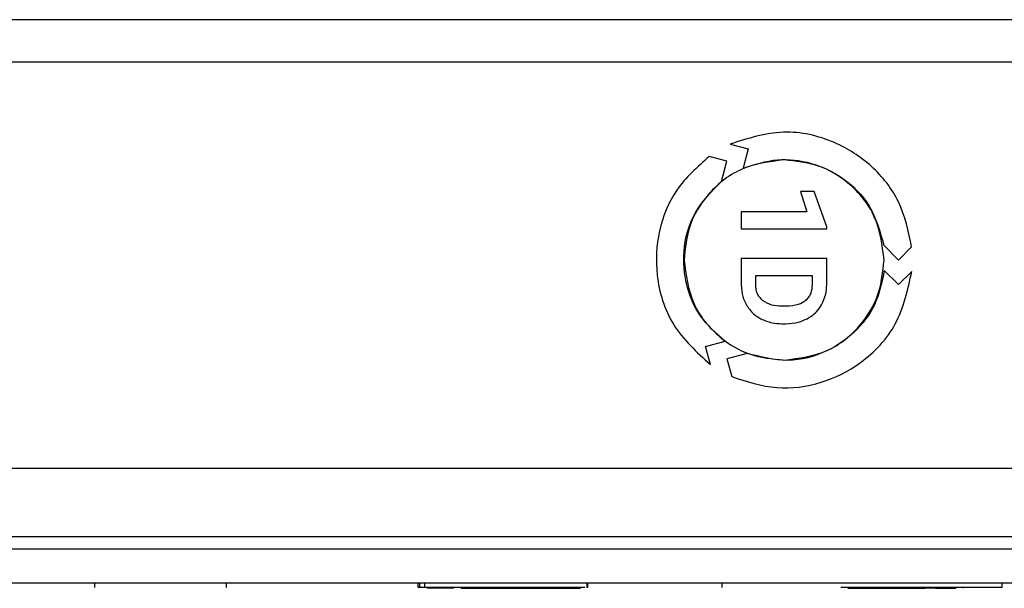
# Model space of a CAD drawing. Units: millimetres. Extents: x 7 to 286, y 8 to 196.
# Drawn here: x 148 to 155, y 144 to 149 of the extents above; entities that cross this region are included whole.
import ezdxf

# ---------------------------------------------------------------- set-up
doc = ezdxf.new("R2010")
doc.units = ezdxf.units.MM

msp = doc.modelspace()

# ---------------------------------------------------------------- linework, layer by layer
at = {"color": 7, "linetype": 'Continuous', "lineweight": 25}
for p, q in [((160.0371, 148.6855), (147.0371, 148.6855)), ((160.0371, 148.3522), (147.0371, 148.3522)), ((153.1157, 147.7123), (153.2573, 147.6745)), ((153.2573, 147.6745), (153.2164, 147.5226)), ((153.0897, 147.5781), (152.95, 147.6154)), ((153.0472, 147.4201), (153.0897, 147.5781)), ((153.6659, 147.3409), (153.7148, 147.1823)), ((153.7732, 147.3409), (153.6659, 147.3409)), ((153.8719, 147.0638), (153.7732, 147.3409)), ((153.7148, 147.1823), (153.2021, 147.1823)), ((153.2021, 147.1823), (153.2021, 147.0495)), ((153.2021, 147.0495), (153.8719, 147.0495)), ((153.8719, 147.0495), (153.8719, 147.0638)), ((154.3176, 146.9207), (154.4336, 146.8051)), ((154.4336, 146.8051), (154.5359, 146.907)), ((153.2021, 146.8181), (153.2021, 146.611)), ((153.871, 146.8181), (153.2021, 146.8181)), ((153.871, 146.6124), (153.871, 146.8181)), ((154.4336, 146.6123), (154.3219, 146.7236)), ((154.537, 146.7153), (154.4336, 146.6123)), ((153.3131, 146.6803), (153.3131, 146.6137)), ((153.759, 146.6803), (153.3131, 146.6803)), ((153.759, 146.6124), (153.759, 146.6803)), ((153.5168, 146.4465), (153.5521, 146.4465)), ((153.5209, 146.3068), (153.5518, 146.3068)), ((152.9221, 146.1285), (153.0748, 146.1692)), ((152.96, 145.9876), (152.9221, 146.1285)), ((153.248, 146.0743), (153.0897, 146.0321)), ((153.0897, 146.0321), (153.1272, 145.8926)), ((105.819, 144.6428), (184.7085, 144.6428)), ((184.7637, 144.5428), (105.7637, 144.5428)), ((184.7637, 144.2762), (105.7637, 144.2762)), ((148.1405, 144.2428), (148.1405, 144.2762)), ((149.1726, 144.2428), (149.1726, 144.2762)), ((150.6719, 144.2428), (150.6719, 144.2762)), ((150.6841, 144.2428), (150.6841, 144.2762)), ((150.7238, 144.2428), (150.6841, 144.2428)), ((150.7238, 144.2428), (150.7238, 144.2762)), ((151.9782, 144.2428), (150.7238, 144.2428)), ((151.0094, 144.2362), (151.0094, 144.2428)), ((151.2131, 144.2362), (151.2131, 144.2428)), ((151.9937, 144.2762), (151.9937, 144.2387)), ((151.9999, 144.2428), (151.9999, 144.2762)), ((153.0513, 144.2428), (153.0513, 144.2762)), ((155.2453, 144.2428), (153.9817, 144.2428)), ((154.6418, 144.2362), (154.6418, 144.2428)), ((154.7194, 144.2362), (154.7194, 144.2428)), ((154.9426, 144.2362), (154.9426, 144.2428)), ((155.2453, 144.2428), (155.2453, 144.2762)), ((150.951, 144.2362), (150.7422, 144.2362)), ((151.0094, 144.2362), (151.2131, 144.2362)), ((151.2131, 144.2362), (151.942, 144.2362)), ((154.0374, 144.2362), (154.6418, 144.2362)), ((154.7194, 144.2362), (154.6418, 144.2362)), ((154.7194, 144.2362), (154.8843, 144.2362))]:
    msp.add_line(p, q, dxfattribs=at)
at = {"color": 8, "linetype": 'Continuous', "lineweight": 25}
for p, q in [((119.6271, 145.1762), (184.8971, 145.1762)), ((150.7422, 144.2362), (150.7422, 144.2428))]:
    msp.add_line(p, q, dxfattribs=at)
at = {"color": 7, "linetype": 'Continuous', "lineweight": 25}
for points, knots in [([(154.5359, 146.907), (154.5106, 147.0284), (154.4612, 147.2649), (154.234, 147.5513), (153.9224, 147.7517), (153.522, 147.8424), (153.2531, 147.7563), (153.1157, 147.7123)], [0, 0, 0, 0, 0.193923, 0.378068, 0.559781, 0.775093, 1, 1, 1, 1]), ([(152.95, 147.6154), (152.8582, 147.5334), (152.6791, 147.3733), (152.5438, 147.0355), (152.5237, 146.6667), (152.6436, 146.2742), (152.8529, 146.0846), (152.96, 145.9876)], [0, 0, 0, 0, 0.19306, 0.37709, 0.55879, 0.77413, 1, 1, 1, 1]), ([(153.537, 147.5884), (153.4203, 147.5733), (153.1908, 147.5436), (152.9359, 147.3344), (152.7815, 147.0787), (152.7631, 146.8973), (152.7537, 146.805)], [0, 0, 0, 0, 0.283707, 0.557916, 0.775023, 1, 1, 1, 1]), ([(153.2164, 147.5226), (153.305, 147.5517), (153.4786, 147.6088), (153.7531, 147.5747), (154.0087, 147.4553), (154.2316, 147.2353), (154.2884, 147.0272), (154.3176, 146.9207)], [0, 0, 0, 0, 0.191897, 0.376043, 0.558035, 0.773708, 1, 1, 1, 1]), ([(154.3204, 146.805), (154.3053, 146.9218), (154.2755, 147.1513), (154.0664, 147.4061), (153.8107, 147.5606), (153.6293, 147.579), (153.537, 147.5884)], [0, 0, 0, 0, 0.283707, 0.5579159, 0.7750232, 1, 1, 1, 1]), ([(153.0748, 146.1692), (153.005, 146.2314), (152.8686, 146.353), (152.7615, 146.608), (152.7388, 146.8885), (152.8189, 147.1897), (152.97, 147.3421), (153.0472, 147.4201)], [0, 0, 0, 0, 0.19278, 0.377039, 0.558999, 0.774578, 1, 1, 1, 1]), ([(152.7537, 146.805), (152.7688, 146.6883), (152.7985, 146.4588), (153.0077, 146.2039), (153.2634, 146.0495), (153.4447, 146.0311), (153.537, 146.0217)], [0, 0, 0, 0, 0.283707, 0.5579159, 0.7750232, 1, 1, 1, 1]), ([(153.537, 146.0217), (153.6538, 146.0368), (153.8833, 146.0665), (154.1381, 146.2757), (154.2925, 146.5314), (154.311, 146.7128), (154.3204, 146.805)], [0, 0, 0, 0, 0.283707, 0.557916, 0.775023, 1, 1, 1, 1]), ([(153.1272, 145.8926), (153.2439, 145.8544), (153.4722, 145.7797), (153.8325, 145.8304), (154.1638, 145.9958), (154.4465, 146.2958), (154.5063, 146.5731), (154.537, 146.7153)], [0, 0, 0, 0, 0.192207, 0.376162, 0.557894, 0.773275, 1, 1, 1, 1]), ([(154.3219, 146.7236), (154.3028, 146.6315), (154.2655, 146.4517), (154.0966, 146.2311), (153.8633, 146.0722), (153.5619, 145.9922), (153.354, 146.0466), (153.248, 146.0743)], [0, 0, 0, 0, 0.193436, 0.377741, 0.55969, 0.775281, 1, 1, 1, 1]), ([(153.2021, 146.611), (153.2042, 146.5795), (153.2078, 146.5243), (153.2321, 146.4747), (153.2426, 146.4534)], [0, 0, 0, 0, 0.57009, 1, 1, 1, 1]), ([(153.3131, 146.6137), (153.3139, 146.5996), (153.3153, 146.5726), (153.3297, 146.5276), (153.3523, 146.5042), (153.3658, 146.4901)], [0, 0, 0, 0, 0.306187, 0.583056, 1, 1, 1, 1]), ([(153.7065, 146.4889), (153.7155, 146.4973), (153.7335, 146.5142), (153.7549, 146.5565), (153.7574, 146.5907), (153.759, 146.6124)], [0, 0, 0, 0, 0.265072, 0.532092, 1, 1, 1, 1]), ([(153.8313, 146.4545), (153.8441, 146.482), (153.8674, 146.5322), (153.8699, 146.5874), (153.871, 146.6124)], [0, 0, 0, 0, 0.546571, 1, 1, 1, 1]), ([(153.3658, 146.4901), (153.3897, 146.4764), (153.4365, 146.4495), (153.4904, 146.4475), (153.5168, 146.4465)], [0, 0, 0, 0, 0.509841, 1, 1, 1, 1]), ([(153.5521, 146.4465), (153.586, 146.4476), (153.6414, 146.4494), (153.6884, 146.4779), (153.7065, 146.4889)], [0, 0, 0, 0, 0.6127941, 1, 1, 1, 1]), ([(153.2426, 146.4534), (153.2593, 146.429), (153.2894, 146.3849), (153.335, 146.3575), (153.3552, 146.3453)], [0, 0, 0, 0, 0.556053, 1, 1, 1, 1]), ([(153.7183, 146.3459), (153.7438, 146.362), (153.7892, 146.3905), (153.8185, 146.4351), (153.8313, 146.4545)], [0, 0, 0, 0, 0.563303, 1, 1, 1, 1]), ([(153.3552, 146.3453), (153.384, 146.333), (153.437, 146.3102), (153.4946, 146.3079), (153.5209, 146.3068)], [0, 0, 0, 0, 0.54273, 1, 1, 1, 1]), ([(153.5518, 146.3068), (153.5851, 146.3087), (153.6431, 146.3118), (153.6958, 146.3357), (153.7183, 146.3459)], [0, 0, 0, 0, 0.573819, 1, 1, 1, 1]), ([(150.6841, 144.2428), (150.6818, 144.2428), (150.6778, 144.2428), (150.6737, 144.2428), (150.6719, 144.2428)], [0, 0, 0, 0, 0.560307, 1, 1, 1, 1])]:
    msp.add_open_spline(points, degree=3, knots=knots, dxfattribs=at)

doc.saveas('drawing.dxf')
